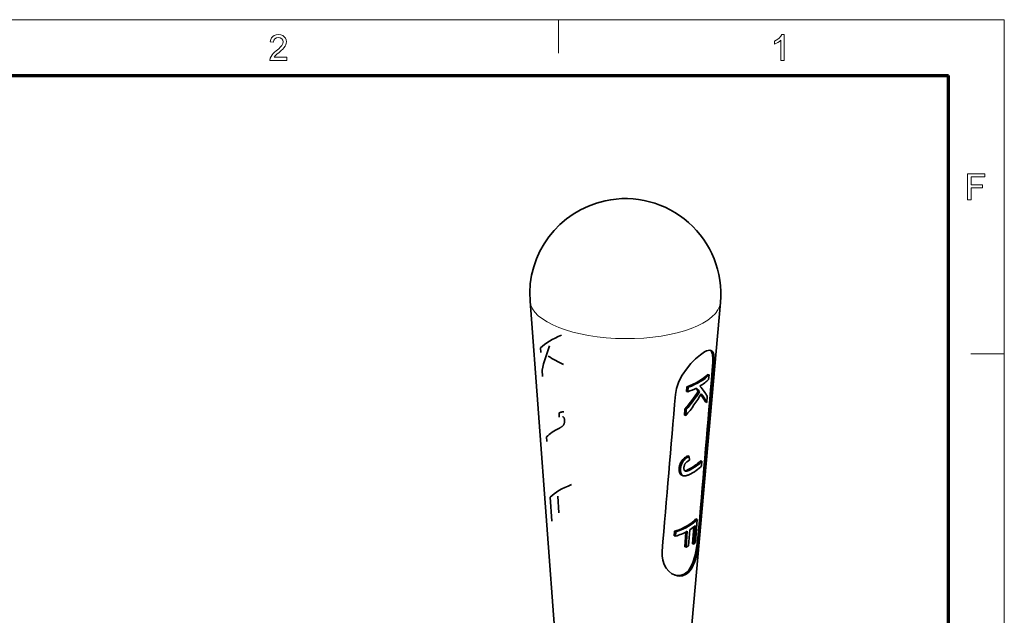
# Model space of a CAD drawing. Extents: x 8 to 406, y 8 to 280.
# Drawn here: x 314 to 406, y 224 to 280 of the extents above; entities that cross this region are included whole.
import ezdxf

# ---------------------------------------------------------------- set-up
doc = ezdxf.new("R2010")
doc.units = 0

msp = doc.modelspace()

# ---------------------------------------------------------------- linework, layer by layer
at = {"color": 11, "lineweight": 13}
for p in [(7.5, 280.5), (406.5, 7.5)]:
    msp.add_line(p, (406.5, 280.5), dxfattribs=at)
at = {"color": 7, "lineweight": 13, "ltscale": 0.07875}
for p, q in [((364.5, 277.35), (364.5, 280.5)), ((403.35, 249), (406.5, 249))]:
    msp.add_line(p, q, dxfattribs=at)
at = {"color": 150, "lineweight": 70}
for p in [(12.75, 275.25), (401.25, 12.75)]:
    msp.add_line(p, (401.25, 275.25), dxfattribs=at)
at = {"color": 7, "lineweight": 35}
for p, q in [((364.198, 222.303), (361.823, 253.961)), ((376.966, 222.431), (379.762, 253.836))]:
    msp.add_line(p, q, dxfattribs=at)
at = {"color": 7, "lineweight": 35, "ltscale": 0.011062}
msp.add_line((362.851, 249.13), (362.823, 249.572), dxfattribs=at)
at = {"color": 7, "lineweight": 35, "ltscale": 0.014997}
msp.add_line((362.992, 246.874), (362.955, 247.473), dxfattribs=at)
at = {"color": 7, "lineweight": 35, "ltscale": 0.003401}
msp.add_line((378.555, 247.07), (378.684, 247.026), dxfattribs=at)
at = {"color": 7, "lineweight": 35, "ltscale": 0.010679}
for p, q in [((378.65, 246.6), (378.684, 247.026)), ((377.983, 238.451), (378.016, 238.877))]:
    msp.add_line(p, q, dxfattribs=at)
at = {"color": 7, "lineweight": 13, "ltscale": 0.00364}
msp.add_line((379.13, 247.413), (378.992, 247.46), dxfattribs=at)
at = {"color": 7, "lineweight": 35, "ltscale": 0.010678}
msp.add_line((376.549, 245.467), (376.583, 245.893), dxfattribs=at)
at = {"color": 7, "lineweight": 35, "ltscale": 0.003428}
for p, q in [((376.583, 245.893), (376.712, 245.849)), ((376.13, 238.936), (376.259, 238.892)), ((376.036, 237.612), (376.166, 237.568))]:
    msp.add_line(p, q, dxfattribs=at)
at = {"color": 7, "lineweight": 35, "ltscale": 0.010677}
msp.add_line((376.678, 245.423), (376.712, 245.849), dxfattribs=at)
at = {"color": 7, "lineweight": 35, "ltscale": 0.003429}
msp.add_line((376.549, 245.467), (376.678, 245.423), dxfattribs=at)
at = {"color": 7, "lineweight": 35, "ltscale": 0.003337}
msp.add_line((377.67, 245.48), (377.797, 245.437), dxfattribs=at)
at = {"color": 7, "lineweight": 35, "ltscale": 0.014477}
msp.add_line((378.478, 244.425), (378.524, 245.002), dxfattribs=at)
at = {"color": 7, "lineweight": 35, "ltscale": 0.003404}
msp.add_line((378.349, 244.469), (378.478, 244.425), dxfattribs=at)
at = {"color": 7, "lineweight": 35, "ltscale": 0.010426}
msp.add_line((364.581, 243.436), (364.569, 243.02), dxfattribs=at)
at = {"color": 7, "lineweight": 35, "ltscale": 0.001871}
msp.add_line((364.581, 243.436), (364.649, 243.469), dxfattribs=at)
at = {"color": 7, "lineweight": 35, "ltscale": 0.001759}
msp.add_line((364.715, 243.494), (364.649, 243.469), dxfattribs=at)
at = {"color": 7, "lineweight": 35, "ltscale": 0.001653}
msp.add_line((364.778, 243.513), (364.715, 243.494), dxfattribs=at)
at = {"color": 7, "lineweight": 35, "ltscale": 0.001557}
msp.add_line((364.839, 243.525), (364.778, 243.513), dxfattribs=at)
at = {"color": 7, "lineweight": 35, "ltscale": 0.001471}
msp.add_line((364.898, 243.531), (364.839, 243.525), dxfattribs=at)
at = {"color": 7, "lineweight": 35, "ltscale": 0.000791883}
msp.add_line((364.9, 243.076), (364.869, 243.082), dxfattribs=at)
at = {"color": 7, "lineweight": 35, "ltscale": 0.001399}
msp.add_line((364.953, 243.53), (364.898, 243.531), dxfattribs=at)
at = {"color": 7, "lineweight": 35, "ltscale": 0.000740798}
msp.add_line((364.928, 243.065), (364.9, 243.076), dxfattribs=at)
at = {"color": 7, "lineweight": 35, "ltscale": 0.000707698}
msp.add_line((364.952, 243.051), (364.928, 243.065), dxfattribs=at)
at = {"color": 7, "lineweight": 35, "ltscale": 0.000700987}
msp.add_line((364.974, 243.033), (364.952, 243.051), dxfattribs=at)
at = {"color": 7, "lineweight": 35, "ltscale": 0.001343}
msp.add_line((365.007, 243.522), (364.953, 243.53), dxfattribs=at)
at = {"color": 7, "lineweight": 35, "ltscale": 0.000715997}
msp.add_line((364.994, 243.013), (364.974, 243.033), dxfattribs=at)
at = {"color": 7, "lineweight": 35, "ltscale": 0.000738094}
msp.add_line((365.012, 242.989), (364.994, 243.013), dxfattribs=at)
at = {"color": 7, "lineweight": 35, "ltscale": 0.014089}
for p, q in [((376.37, 243.233), (376.415, 243.795)), ((376.5, 243.189), (376.545, 243.751))]:
    msp.add_line(p, q, dxfattribs=at)
at = {"color": 7, "lineweight": 35, "ltscale": 0.003434}
msp.add_line((376.37, 243.233), (376.5, 243.189), dxfattribs=at)
at = {"color": 7, "lineweight": 35, "ltscale": 0.003432}
for p, q in [((376.415, 243.795), (376.545, 243.751)), ((376.012, 237.634), (376.142, 237.59))]:
    msp.add_line(p, q, dxfattribs=at)
at = {"color": 7, "lineweight": 35, "ltscale": 0.000980943}
msp.add_line((364.714, 242.07), (364.679, 242.051), dxfattribs=at)
at = {"color": 7, "lineweight": 35, "ltscale": 0.000936017}
msp.add_line((364.746, 242.089), (364.714, 242.07), dxfattribs=at)
at = {"color": 7, "lineweight": 35, "ltscale": 0.000891078}
msp.add_line((364.776, 242.108), (364.746, 242.089), dxfattribs=at)
at = {"color": 7, "lineweight": 35, "ltscale": 0.000845611}
msp.add_line((364.805, 242.126), (364.776, 242.108), dxfattribs=at)
at = {"color": 7, "lineweight": 35, "ltscale": 0.000799596}
msp.add_line((364.831, 242.144), (364.805, 242.126), dxfattribs=at)
at = {"color": 7, "lineweight": 35, "ltscale": 0.00075409}
msp.add_line((364.855, 242.162), (364.831, 242.144), dxfattribs=at)
at = {"color": 7, "lineweight": 35, "ltscale": 0.000709116}
msp.add_line((364.877, 242.18), (364.855, 242.162), dxfattribs=at)
at = {"color": 7, "lineweight": 35, "ltscale": 0.000664658}
msp.add_line((364.897, 242.198), (364.877, 242.18), dxfattribs=at)
at = {"color": 7, "lineweight": 35, "ltscale": 0.000645492}
msp.add_line((364.915, 242.217), (364.897, 242.198), dxfattribs=at)
at = {"color": 7, "lineweight": 35, "ltscale": 0.00065193}
msp.add_line((364.932, 242.236), (364.915, 242.217), dxfattribs=at)
at = {"color": 7, "lineweight": 35, "ltscale": 0.000660158}
msp.add_line((364.949, 242.257), (364.932, 242.236), dxfattribs=at)
at = {"color": 7, "lineweight": 35, "ltscale": 0.00067011}
msp.add_line((364.965, 242.278), (364.949, 242.257), dxfattribs=at)
at = {"color": 7, "lineweight": 35, "ltscale": 0.000681293}
msp.add_line((364.98, 242.301), (364.965, 242.278), dxfattribs=at)
at = {"color": 7, "lineweight": 35, "ltscale": 0.000694433}
msp.add_line((364.994, 242.325), (364.98, 242.301), dxfattribs=at)
at = {"color": 7, "lineweight": 35, "ltscale": 0.000708791}
msp.add_line((365.007, 242.35), (364.994, 242.325), dxfattribs=at)
at = {"color": 7, "lineweight": 35, "ltscale": 0.000724617}
msp.add_line((365.019, 242.377), (365.007, 242.35), dxfattribs=at)
at = {"color": 7, "lineweight": 35, "ltscale": 0.000770867}
msp.add_line((365.027, 242.963), (365.012, 242.989), dxfattribs=at)
at = {"color": 7, "lineweight": 35, "ltscale": 0.000741519}
msp.add_line((365.03, 242.404), (365.019, 242.377), dxfattribs=at)
at = {"color": 7, "lineweight": 35, "ltscale": 0.000810472}
msp.add_line((365.041, 242.934), (365.027, 242.963), dxfattribs=at)
at = {"color": 7, "lineweight": 35, "ltscale": 0.000760096}
msp.add_line((365.041, 242.432), (365.03, 242.404), dxfattribs=at)
at = {"color": 7, "lineweight": 35, "ltscale": 0.000857504}
msp.add_line((365.053, 242.901), (365.041, 242.934), dxfattribs=at)
at = {"color": 7, "lineweight": 35, "ltscale": 0.000770025}
msp.add_line((365.05, 242.462), (365.041, 242.432), dxfattribs=at)
at = {"color": 7, "lineweight": 35, "ltscale": 0.000771535}
msp.add_line((365.059, 242.491), (365.05, 242.462), dxfattribs=at)
at = {"color": 7, "lineweight": 35, "ltscale": 0.000910117}
msp.add_line((365.063, 242.866), (365.053, 242.901), dxfattribs=at)
at = {"color": 7, "lineweight": 35, "ltscale": 0.00077337}
msp.add_line((365.066, 242.522), (365.059, 242.491), dxfattribs=at)
at = {"color": 7, "lineweight": 35, "ltscale": 0.000967738}
msp.add_line((365.071, 242.828), (365.063, 242.866), dxfattribs=at)
at = {"color": 7, "lineweight": 35, "ltscale": 0.000777249}
msp.add_line((365.072, 242.552), (365.066, 242.522), dxfattribs=at)
at = {"color": 7, "lineweight": 35, "ltscale": 0.001029}
msp.add_line((365.077, 242.788), (365.071, 242.828), dxfattribs=at)
at = {"color": 7, "lineweight": 35, "ltscale": 0.000782755}
msp.add_line((365.076, 242.583), (365.072, 242.552), dxfattribs=at)
at = {"color": 7, "lineweight": 35, "ltscale": 0.000788943}
msp.add_line((365.08, 242.614), (365.076, 242.583), dxfattribs=at)
at = {"color": 7, "lineweight": 35, "ltscale": 0.001095}
msp.add_line((365.081, 242.744), (365.077, 242.788), dxfattribs=at)
at = {"color": 7, "lineweight": 35, "ltscale": 0.000796498}
msp.add_line((365.082, 242.646), (365.08, 242.614), dxfattribs=at)
at = {"color": 7, "lineweight": 35, "ltscale": 0.000826728}
msp.add_line((365.081, 242.744), (365.083, 242.711), dxfattribs=at)
at = {"color": 7, "lineweight": 35, "ltscale": 0.000805295}
msp.add_line((365.083, 242.678), (365.082, 242.646), dxfattribs=at)
at = {"color": 7, "lineweight": 35, "ltscale": 0.000815224}
msp.add_line((365.083, 242.711), (365.083, 242.678), dxfattribs=at)
at = {"color": 7, "lineweight": 35, "ltscale": 0.011063}
msp.add_line((363.403, 240.731), (363.376, 241.172), dxfattribs=at)
at = {"color": 7, "lineweight": 35, "ltscale": 0.001068}
msp.add_line((364.643, 242.032), (364.605, 242.013), dxfattribs=at)
at = {"color": 7, "lineweight": 35, "ltscale": 0.001024}
for p, q in [((364.679, 242.051), (364.643, 242.032)), ((376.035, 237.785), (376.048, 237.746))]:
    msp.add_line(p, q, dxfattribs=at)
at = {"color": 7, "lineweight": 35, "ltscale": 0.001842}
msp.add_line((376.505, 239.277), (376.568, 239.314), dxfattribs=at)
at = {"color": 7, "lineweight": 35, "ltscale": 0.001854}
msp.add_line((376.568, 239.314), (376.634, 239.348), dxfattribs=at)
at = {"color": 7, "lineweight": 35, "ltscale": 0.003375}
msp.add_line((376.568, 239.314), (376.696, 239.27), dxfattribs=at)
at = {"color": 7, "lineweight": 35, "ltscale": 0.001868}
msp.add_line((376.702, 239.379), (376.634, 239.348), dxfattribs=at)
at = {"color": 7, "lineweight": 35, "ltscale": 0.003369}
for p, q in [((376.634, 239.348), (376.762, 239.305)), ((376.551, 238.018), (376.678, 237.975))]:
    msp.add_line(p, q, dxfattribs=at)
at = {"color": 7, "lineweight": 35, "ltscale": 0.00185}
msp.add_line((376.696, 239.27), (376.762, 239.305), dxfattribs=at)
at = {"color": 7, "lineweight": 35, "ltscale": 0.003363}
msp.add_line((376.702, 239.379), (376.829, 239.336), dxfattribs=at)
at = {"color": 7, "lineweight": 35, "ltscale": 0.001863}
msp.add_line((376.829, 239.336), (376.762, 239.305), dxfattribs=at)
at = {"color": 7, "lineweight": 35, "ltscale": 0.009169}
msp.add_line((376.829, 239.336), (376.837, 238.969), dxfattribs=at)
at = {"color": 7, "lineweight": 35, "ltscale": 0.002045}
for p, q in [((375.882, 238.3), (375.895, 238.381)), ((376.013, 238.256), (376.026, 238.337))]:
    msp.add_line(p, q, dxfattribs=at)
at = {"color": 7, "lineweight": 35, "ltscale": 0.001998}
for p, q in [((375.895, 238.381), (375.911, 238.459)), ((376.026, 238.337), (376.042, 238.415))]:
    msp.add_line(p, q, dxfattribs=at)
at = {"color": 7, "lineweight": 35, "ltscale": 0.003458}
for p, q in [((375.895, 238.381), (376.026, 238.337)), ((375.872, 238.006), (376.003, 237.961))]:
    msp.add_line(p, q, dxfattribs=at)
at = {"color": 7, "lineweight": 35, "ltscale": 0.001958}
for p, q in [((375.911, 238.459), (375.932, 238.535)), ((376.042, 238.415), (376.062, 238.491))]:
    msp.add_line(p, q, dxfattribs=at)
at = {"color": 7, "lineweight": 35, "ltscale": 0.003457}
for p, q in [((375.911, 238.459), (376.042, 238.415)), ((375.877, 237.958), (376.008, 237.914))]:
    msp.add_line(p, q, dxfattribs=at)
at = {"color": 7, "lineweight": 35, "ltscale": 0.001923}
for p, q in [((375.932, 238.535), (375.956, 238.608)), ((376.062, 238.491), (376.086, 238.564))]:
    msp.add_line(p, q, dxfattribs=at)
at = {"color": 7, "lineweight": 35, "ltscale": 0.003454}
msp.add_line((375.932, 238.535), (376.062, 238.491), dxfattribs=at)
at = {"color": 7, "lineweight": 35, "ltscale": 0.001895}
msp.add_line((375.956, 238.608), (375.983, 238.679), dxfattribs=at)
at = {"color": 7, "lineweight": 35, "ltscale": 0.003451}
msp.add_line((375.956, 238.608), (376.086, 238.564), dxfattribs=at)
at = {"color": 7, "lineweight": 35, "ltscale": 0.001872}
for p, q in [((375.983, 238.679), (376.015, 238.747)), ((376.114, 238.634), (376.145, 238.703))]:
    msp.add_line(p, q, dxfattribs=at)
at = {"color": 7, "lineweight": 35, "ltscale": 0.003448}
msp.add_line((375.983, 238.679), (376.114, 238.634), dxfattribs=at)
at = {"color": 7, "lineweight": 35, "ltscale": 0.001856}
msp.add_line((376.015, 238.747), (376.049, 238.812), dxfattribs=at)
at = {"color": 7, "lineweight": 35, "ltscale": 0.003444}
msp.add_line((376.015, 238.747), (376.145, 238.703), dxfattribs=at)
at = {"color": 7, "lineweight": 35, "ltscale": 0.001845}
msp.add_line((376.049, 238.812), (376.088, 238.875), dxfattribs=at)
at = {"color": 7, "lineweight": 35, "ltscale": 0.003438}
msp.add_line((376.049, 238.812), (376.18, 238.768), dxfattribs=at)
at = {"color": 7, "lineweight": 35, "ltscale": 0.001894}
msp.add_line((376.086, 238.564), (376.114, 238.634), dxfattribs=at)
at = {"color": 7, "lineweight": 35, "ltscale": 0.001841}
msp.add_line((376.088, 238.875), (376.13, 238.936), dxfattribs=at)
at = {"color": 7, "lineweight": 35, "ltscale": 0.003433}
msp.add_line((376.088, 238.875), (376.218, 238.831), dxfattribs=at)
at = {"color": 7, "lineweight": 35, "ltscale": 0.001833}
msp.add_line((376.13, 238.936), (376.175, 238.994), dxfattribs=at)
at = {"color": 7, "lineweight": 35, "ltscale": 0.001855}
msp.add_line((376.145, 238.703), (376.18, 238.768), dxfattribs=at)
at = {"color": 7, "lineweight": 35, "ltscale": 0.001821}
msp.add_line((376.175, 238.994), (376.223, 239.049), dxfattribs=at)
at = {"color": 7, "lineweight": 35, "ltscale": 0.003421}
msp.add_line((376.175, 238.994), (376.304, 238.95), dxfattribs=at)
at = {"color": 7, "lineweight": 35, "ltscale": 0.001844}
msp.add_line((376.18, 238.768), (376.218, 238.831), dxfattribs=at)
at = {"color": 7, "lineweight": 35, "ltscale": 0.00184}
msp.add_line((376.218, 238.831), (376.259, 238.892), dxfattribs=at)
at = {"color": 7, "lineweight": 35, "ltscale": 0.001815}
msp.add_line((376.223, 239.049), (376.274, 239.1), dxfattribs=at)
at = {"color": 7, "lineweight": 35, "ltscale": 0.003416}
for p, q in [((376.223, 239.049), (376.352, 239.005)), ((376.12, 237.562), (376.249, 237.518)), ((377.453, 233.446), (377.583, 233.402))]:
    msp.add_line(p, q, dxfattribs=at)
at = {"color": 7, "lineweight": 35, "ltscale": 0.001831}
for p, q in [((376.259, 238.892), (376.304, 238.95)), ((376.443, 239.237), (376.505, 239.277))]:
    msp.add_line(p, q, dxfattribs=at)
at = {"color": 7, "lineweight": 35, "ltscale": 0.001814}
msp.add_line((376.274, 239.1), (376.328, 239.149), dxfattribs=at)
at = {"color": 7, "lineweight": 35, "ltscale": 0.003409}
msp.add_line((376.274, 239.1), (376.403, 239.056), dxfattribs=at)
at = {"color": 7, "lineweight": 35, "ltscale": 0.001819}
msp.add_line((376.304, 238.95), (376.352, 239.005), dxfattribs=at)
at = {"color": 7, "lineweight": 35, "ltscale": 0.001059}
msp.add_line((376.322, 238.329), (376.329, 238.371), dxfattribs=at)
at = {"color": 7, "lineweight": 35, "ltscale": 0.001816}
msp.add_line((376.328, 239.149), (376.384, 239.195), dxfattribs=at)
at = {"color": 7, "lineweight": 35, "ltscale": 0.003403}
msp.add_line((376.328, 239.149), (376.456, 239.105), dxfattribs=at)
at = {"color": 7, "lineweight": 35, "ltscale": 0.001042}
msp.add_line((376.329, 238.371), (376.337, 238.412), dxfattribs=at)
at = {"color": 7, "lineweight": 35, "ltscale": 0.001027}
msp.add_line((376.337, 238.412), (376.348, 238.452), dxfattribs=at)
at = {"color": 7, "lineweight": 35, "ltscale": 0.001017}
msp.add_line((376.348, 238.452), (376.36, 238.491), dxfattribs=at)
at = {"color": 7, "lineweight": 35, "ltscale": 0.001812}
msp.add_line((376.352, 239.005), (376.403, 239.056), dxfattribs=at)
at = {"color": 7, "lineweight": 35, "ltscale": 0.001008}
msp.add_line((376.36, 238.491), (376.374, 238.528), dxfattribs=at)
at = {"color": 7, "lineweight": 35, "ltscale": 0.001003}
msp.add_line((376.374, 238.528), (376.391, 238.565), dxfattribs=at)
at = {"color": 7, "lineweight": 35, "ltscale": 0.001822}
msp.add_line((376.384, 239.195), (376.443, 239.237), dxfattribs=at)
at = {"color": 7, "lineweight": 35, "ltscale": 0.003396}
msp.add_line((376.384, 239.195), (376.513, 239.151), dxfattribs=at)
at = {"color": 7, "lineweight": 35, "ltscale": 0.001001}
for p, q in [((376.391, 238.565), (376.409, 238.6)), ((376.409, 238.6), (376.429, 238.635))]:
    msp.add_line(p, q, dxfattribs=at)
at = {"color": 7, "lineweight": 35, "ltscale": 0.00181}
msp.add_line((376.403, 239.056), (376.456, 239.105), dxfattribs=at)
at = {"color": 7, "lineweight": 35, "ltscale": 0.001004}
msp.add_line((376.429, 238.635), (376.452, 238.668), dxfattribs=at)
at = {"color": 7, "lineweight": 35, "ltscale": 0.003389}
msp.add_line((376.443, 239.237), (376.572, 239.194), dxfattribs=at)
at = {"color": 7, "lineweight": 35, "ltscale": 0.001026}
for p, q in [((376.452, 238.668), (376.476, 238.701)), ((375.904, 237.829), (375.917, 237.79))]:
    msp.add_line(p, q, dxfattribs=at)
at = {"color": 7, "lineweight": 35, "ltscale": 0.001813}
msp.add_line((376.456, 239.105), (376.513, 239.151), dxfattribs=at)
at = {"color": 7, "lineweight": 35, "ltscale": 0.001064}
msp.add_line((376.476, 238.701), (376.504, 238.733), dxfattribs=at)
at = {"color": 7, "lineweight": 35, "ltscale": 0.001107}
msp.add_line((376.504, 238.733), (376.536, 238.765), dxfattribs=at)
at = {"color": 7, "lineweight": 35, "ltscale": 0.003383}
for p, q in [((376.505, 239.277), (376.633, 239.233)), ((376.409, 237.98), (376.537, 237.937))]:
    msp.add_line(p, q, dxfattribs=at)
at = {"color": 7, "lineweight": 35, "ltscale": 0.001818}
msp.add_line((376.513, 239.151), (376.572, 239.194), dxfattribs=at)
at = {"color": 7, "lineweight": 35, "ltscale": 0.001154}
msp.add_line((376.536, 238.765), (376.57, 238.795), dxfattribs=at)
at = {"color": 7, "lineweight": 35, "ltscale": 0.001203}
msp.add_line((376.57, 238.795), (376.607, 238.826), dxfattribs=at)
at = {"color": 7, "lineweight": 35, "ltscale": 0.001827}
msp.add_line((376.572, 239.194), (376.633, 239.233), dxfattribs=at)
at = {"color": 7, "lineweight": 35, "ltscale": 0.001254}
msp.add_line((376.607, 238.826), (376.648, 238.855), dxfattribs=at)
at = {"color": 7, "lineweight": 35, "ltscale": 0.001838}
msp.add_line((376.633, 239.233), (376.696, 239.27), dxfattribs=at)
at = {"color": 7, "lineweight": 35, "ltscale": 0.001304}
msp.add_line((376.648, 238.855), (376.691, 238.885), dxfattribs=at)
at = {"color": 7, "lineweight": 35, "ltscale": 0.001356}
msp.add_line((376.691, 238.885), (376.737, 238.913), dxfattribs=at)
at = {"color": 7, "lineweight": 35, "ltscale": 0.001407}
msp.add_line((376.737, 238.913), (376.786, 238.942), dxfattribs=at)
at = {"color": 7, "lineweight": 35, "ltscale": 0.001457}
msp.add_line((376.786, 238.942), (376.837, 238.969), dxfattribs=at)
at = {"color": 7, "lineweight": 35, "ltscale": 0.003407}
msp.add_line((377.887, 238.921), (378.016, 238.877), dxfattribs=at)
at = {"color": 7, "lineweight": 35, "ltscale": 0.001347}
msp.add_line((375.87, 238.161), (375.869, 238.107), dxfattribs=at)
at = {"color": 7, "lineweight": 35, "ltscale": 0.001293}
for p, q in [((375.869, 238.107), (375.869, 238.056)), ((376, 238.063), (376, 238.011))]:
    msp.add_line(p, q, dxfattribs=at)
at = {"color": 7, "lineweight": 35, "ltscale": 0.00346}
for p, q in [((375.869, 238.107), (376, 238.063)), ((375.869, 238.056), (376, 238.011)), ((375.87, 238.161), (376.001, 238.117))]:
    msp.add_line(p, q, dxfattribs=at)
at = {"color": 7, "lineweight": 35, "ltscale": 0.001242}
for p, q in [((375.869, 238.056), (375.872, 238.006)), ((376, 238.011), (376.003, 237.961))]:
    msp.add_line(p, q, dxfattribs=at)
at = {"color": 7, "lineweight": 35, "ltscale": 0.001402}
for p, q in [((375.874, 238.217), (375.87, 238.161)), ((376.005, 238.173), (376.001, 238.117))]:
    msp.add_line(p, q, dxfattribs=at)
at = {"color": 7, "lineweight": 35, "ltscale": 0.001192}
for p, q in [((375.872, 238.006), (375.877, 237.958)), ((376.003, 237.961), (376.008, 237.914))]:
    msp.add_line(p, q, dxfattribs=at)
at = {"color": 7, "lineweight": 35, "ltscale": 0.002096}
for p, q in [((375.874, 238.217), (375.882, 238.3)), ((376.005, 238.173), (376.013, 238.256))]:
    msp.add_line(p, q, dxfattribs=at)
at = {"color": 7, "lineweight": 35, "ltscale": 0.003461}
for p, q in [((375.874, 238.217), (376.005, 238.173)), ((375.882, 238.3), (376.013, 238.256))]:
    msp.add_line(p, q, dxfattribs=at)
at = {"color": 7, "lineweight": 35, "ltscale": 0.001146}
for p, q in [((375.877, 237.958), (375.884, 237.913)), ((376.008, 237.914), (376.015, 237.869))]:
    msp.add_line(p, q, dxfattribs=at)
at = {"color": 7, "lineweight": 35, "ltscale": 0.001103}
msp.add_line((375.884, 237.913), (375.893, 237.87), dxfattribs=at)
at = {"color": 7, "lineweight": 35, "ltscale": 0.003456}
msp.add_line((375.884, 237.913), (376.015, 237.869), dxfattribs=at)
at = {"color": 7, "lineweight": 35, "ltscale": 0.001063}
msp.add_line((375.893, 237.87), (375.904, 237.829), dxfattribs=at)
at = {"color": 7, "lineweight": 35, "ltscale": 0.003453}
msp.add_line((375.893, 237.87), (376.024, 237.826), dxfattribs=at)
at = {"color": 7, "lineweight": 35, "ltscale": 0.003452}
msp.add_line((375.904, 237.829), (376.035, 237.785), dxfattribs=at)
at = {"color": 7, "lineweight": 35, "ltscale": 0.000993411}
msp.add_line((375.917, 237.79), (375.933, 237.753), dxfattribs=at)
at = {"color": 7, "lineweight": 35, "ltscale": 0.003449}
msp.add_line((375.917, 237.79), (376.048, 237.746), dxfattribs=at)
at = {"color": 7, "lineweight": 35, "ltscale": 0.00095501}
msp.add_line((375.933, 237.753), (375.95, 237.719), dxfattribs=at)
at = {"color": 7, "lineweight": 35, "ltscale": 0.003446}
msp.add_line((375.933, 237.753), (376.063, 237.709), dxfattribs=at)
at = {"color": 7, "lineweight": 35, "ltscale": 0.000913687}
msp.add_line((375.95, 237.719), (375.969, 237.688), dxfattribs=at)
at = {"color": 7, "lineweight": 35, "ltscale": 0.003443}
msp.add_line((375.95, 237.719), (376.08, 237.675), dxfattribs=at)
at = {"color": 7, "lineweight": 35, "ltscale": 0.000878499}
msp.add_line((375.969, 237.688), (375.989, 237.66), dxfattribs=at)
at = {"color": 7, "lineweight": 35, "ltscale": 0.00344}
msp.add_line((375.969, 237.688), (376.099, 237.644), dxfattribs=at)
at = {"color": 7, "lineweight": 35, "ltscale": 0.000849228}
msp.add_line((375.989, 237.66), (376.012, 237.634), dxfattribs=at)
at = {"color": 7, "lineweight": 35, "ltscale": 0.003436}
msp.add_line((375.989, 237.66), (376.12, 237.615), dxfattribs=at)
at = {"color": 7, "lineweight": 35, "ltscale": 0.001346}
msp.add_line((376.001, 238.117), (376, 238.063), dxfattribs=at)
at = {"color": 7, "lineweight": 35, "ltscale": 0.000828282}
msp.add_line((376.012, 237.634), (376.036, 237.612), dxfattribs=at)
at = {"color": 7, "lineweight": 35, "ltscale": 0.001102}
msp.add_line((376.015, 237.869), (376.024, 237.826), dxfattribs=at)
at = {"color": 7, "lineweight": 35, "ltscale": 0.001061}
msp.add_line((376.024, 237.826), (376.035, 237.785), dxfattribs=at)
at = {"color": 7, "lineweight": 35, "ltscale": 0.00081429}
msp.add_line((376.036, 237.612), (376.062, 237.592), dxfattribs=at)
at = {"color": 7, "lineweight": 35, "ltscale": 0.000991481}
msp.add_line((376.048, 237.746), (376.063, 237.709), dxfattribs=at)
at = {"color": 7, "lineweight": 35, "ltscale": 0.000808162}
msp.add_line((376.062, 237.592), (376.09, 237.576), dxfattribs=at)
at = {"color": 7, "lineweight": 35, "ltscale": 0.003424}
msp.add_line((376.062, 237.592), (376.192, 237.548), dxfattribs=at)
at = {"color": 7, "lineweight": 35, "ltscale": 0.000952966}
msp.add_line((376.063, 237.709), (376.08, 237.675), dxfattribs=at)
at = {"color": 7, "lineweight": 35, "ltscale": 0.000911455}
msp.add_line((376.08, 237.675), (376.099, 237.644), dxfattribs=at)
at = {"color": 7, "lineweight": 35, "ltscale": 0.000811496}
msp.add_line((376.09, 237.576), (376.12, 237.562), dxfattribs=at)
at = {"color": 7, "lineweight": 35, "ltscale": 0.00342}
msp.add_line((376.09, 237.576), (376.22, 237.532), dxfattribs=at)
at = {"color": 7, "lineweight": 35, "ltscale": 0.000875465}
msp.add_line((376.099, 237.644), (376.12, 237.615), dxfattribs=at)
at = {"color": 7, "lineweight": 35, "ltscale": 0.00084584}
msp.add_line((376.12, 237.615), (376.142, 237.59), dxfattribs=at)
at = {"color": 7, "lineweight": 35, "ltscale": 0.000824442}
msp.add_line((376.142, 237.59), (376.166, 237.568), dxfattribs=at)
at = {"color": 7, "lineweight": 35, "ltscale": 0.000810548}
msp.add_line((376.166, 237.568), (376.192, 237.548), dxfattribs=at)
at = {"color": 7, "lineweight": 35, "ltscale": 0.000804298}
msp.add_line((376.192, 237.548), (376.22, 237.532), dxfattribs=at)
at = {"color": 7, "lineweight": 35, "ltscale": 0.000806699}
msp.add_line((376.22, 237.532), (376.249, 237.518), dxfattribs=at)
at = {"color": 7, "lineweight": 35, "ltscale": 0.000818006}
msp.add_line((376.249, 237.518), (376.28, 237.508), dxfattribs=at)
at = {"color": 7, "lineweight": 35, "ltscale": 0.00083507}
msp.add_line((376.28, 237.508), (376.313, 237.5), dxfattribs=at)
at = {"color": 7, "lineweight": 35, "ltscale": 0.000875005}
msp.add_line((376.313, 237.5), (376.347, 237.496), dxfattribs=at)
at = {"color": 7, "lineweight": 35, "ltscale": 0.000751301}
msp.add_line((376.316, 238.255), (376.315, 238.225), dxfattribs=at)
at = {"color": 7, "lineweight": 35, "ltscale": 0.000718439}
msp.add_line((376.315, 238.225), (376.316, 238.196), dxfattribs=at)
at = {"color": 7, "lineweight": 35, "ltscale": 0.000786154}
msp.add_line((376.318, 238.286), (376.316, 238.255), dxfattribs=at)
at = {"color": 7, "lineweight": 35, "ltscale": 0.000686597}
msp.add_line((376.316, 238.196), (376.317, 238.169), dxfattribs=at)
at = {"color": 7, "lineweight": 35, "ltscale": 0.00065676}
msp.add_line((376.317, 238.169), (376.32, 238.143), dxfattribs=at)
at = {"color": 7, "lineweight": 35, "ltscale": 0.001079}
msp.add_line((376.318, 238.286), (376.322, 238.329), dxfattribs=at)
at = {"color": 7, "lineweight": 35, "ltscale": 0.000627766}
msp.add_line((376.32, 238.143), (376.325, 238.118), dxfattribs=at)
at = {"color": 7, "lineweight": 35, "ltscale": 0.000601444}
msp.add_line((376.325, 238.118), (376.33, 238.095), dxfattribs=at)
at = {"color": 7, "lineweight": 35, "ltscale": 0.000577307}
msp.add_line((376.33, 238.095), (376.337, 238.073), dxfattribs=at)
at = {"color": 7, "lineweight": 35, "ltscale": 0.000555156}
msp.add_line((376.337, 238.073), (376.345, 238.052), dxfattribs=at)
at = {"color": 7, "lineweight": 35, "ltscale": 0.000536522}
msp.add_line((376.345, 238.052), (376.354, 238.032), dxfattribs=at)
at = {"color": 7, "lineweight": 35, "ltscale": 0.000935825}
msp.add_line((376.347, 237.496), (376.385, 237.495), dxfattribs=at)
at = {"color": 7, "lineweight": 35, "ltscale": 0.000513941}
msp.add_line((376.354, 238.032), (376.364, 238.015), dxfattribs=at)
at = {"color": 7, "lineweight": 35, "ltscale": 0.00048822}
msp.add_line((376.364, 238.015), (376.375, 237.998), dxfattribs=at)
at = {"color": 7, "lineweight": 35, "ltscale": 0.000466543}
msp.add_line((376.375, 237.998), (376.387, 237.984), dxfattribs=at)
at = {"color": 7, "lineweight": 35, "ltscale": 0.001002}
msp.add_line((376.385, 237.495), (376.425, 237.497), dxfattribs=at)
at = {"color": 7, "lineweight": 35, "ltscale": 0.000448628}
msp.add_line((376.387, 237.984), (376.4, 237.972), dxfattribs=at)
at = {"color": 7, "lineweight": 35, "ltscale": 0.000401419}
msp.add_line((376.393, 237.979), (376.409, 237.98), dxfattribs=at)
at = {"color": 7, "lineweight": 35, "ltscale": 0.003123}
msp.add_line((376.397, 237.975), (376.515, 237.935), dxfattribs=at)
at = {"color": 7, "lineweight": 35, "ltscale": 0.000436013}
msp.add_line((376.4, 237.972), (376.414, 237.961), dxfattribs=at)
at = {"color": 7, "lineweight": 35, "ltscale": 0.00061034}
msp.add_line((376.409, 237.98), (376.433, 237.984), dxfattribs=at)
at = {"color": 7, "lineweight": 35, "ltscale": 0.002233}
msp.add_line((376.411, 237.963), (376.496, 237.934), dxfattribs=at)
at = {"color": 7, "lineweight": 35, "ltscale": 0.000428452}
msp.add_line((376.414, 237.961), (376.428, 237.952), dxfattribs=at)
at = {"color": 7, "lineweight": 35, "ltscale": 0.001072}
msp.add_line((376.425, 237.497), (376.467, 237.502), dxfattribs=at)
at = {"color": 7, "lineweight": 35, "ltscale": 0.001367}
msp.add_line((376.426, 237.954), (376.478, 237.936), dxfattribs=at)
at = {"color": 7, "lineweight": 35, "ltscale": 0.000426555}
msp.add_line((376.428, 237.952), (376.444, 237.945), dxfattribs=at)
at = {"color": 7, "lineweight": 35, "ltscale": 0.000671704}
msp.add_line((376.433, 237.984), (376.459, 237.99), dxfattribs=at)
at = {"color": 7, "lineweight": 35, "ltscale": 0.00338}
for p, q in [((376.433, 237.984), (376.561, 237.94)), ((377.125, 231.11), (377.253, 231.067))]:
    msp.add_line(p, q, dxfattribs=at)
at = {"color": 7, "lineweight": 35, "ltscale": 0.000485066}
msp.add_line((376.442, 237.946), (376.46, 237.94), dxfattribs=at)
at = {"color": 7, "lineweight": 35, "ltscale": 0.000430787}
msp.add_line((376.444, 237.945), (376.46, 237.94), dxfattribs=at)
at = {"color": 7, "lineweight": 35, "ltscale": 0.000734921}
msp.add_line((376.459, 237.99), (376.488, 237.997), dxfattribs=at)
at = {"color": 7, "lineweight": 35, "ltscale": 0.003378}
msp.add_line((376.459, 237.99), (376.587, 237.946), dxfattribs=at)
at = {"color": 7, "lineweight": 35, "ltscale": 0.000438328}
msp.add_line((376.46, 237.94), (376.478, 237.936), dxfattribs=at)
at = {"color": 7, "lineweight": 35, "ltscale": 0.001144}
msp.add_line((376.467, 237.502), (376.512, 237.511), dxfattribs=at)
at = {"color": 7, "lineweight": 35, "ltscale": 0.000453676}
msp.add_line((376.478, 237.936), (376.496, 237.934), dxfattribs=at)
at = {"color": 7, "lineweight": 35, "ltscale": 0.000798326}
msp.add_line((376.488, 237.997), (376.518, 238.007), dxfattribs=at)
at = {"color": 7, "lineweight": 35, "ltscale": 0.003374}
msp.add_line((376.488, 237.997), (376.615, 237.954), dxfattribs=at)
at = {"color": 7, "lineweight": 35, "ltscale": 0.000489819}
msp.add_line((376.496, 237.934), (376.515, 237.935), dxfattribs=at)
at = {"color": 7, "lineweight": 35, "ltscale": 0.00122}
msp.add_line((376.512, 237.511), (376.56, 237.523), dxfattribs=at)
at = {"color": 7, "lineweight": 35, "ltscale": 0.000547821}
msp.add_line((376.515, 237.935), (376.537, 237.937), dxfattribs=at)
at = {"color": 7, "lineweight": 35, "ltscale": 0.000860754}
msp.add_line((376.518, 238.007), (376.551, 238.018), dxfattribs=at)
at = {"color": 7, "lineweight": 35, "ltscale": 0.003371}
msp.add_line((376.518, 238.007), (376.646, 237.964), dxfattribs=at)
at = {"color": 7, "lineweight": 35, "ltscale": 0.000608201}
msp.add_line((376.537, 237.937), (376.561, 237.94), dxfattribs=at)
at = {"color": 7, "lineweight": 35, "ltscale": 0.000924306}
msp.add_line((376.551, 238.018), (376.585, 238.032), dxfattribs=at)
at = {"color": 7, "lineweight": 35, "ltscale": 0.001296}
msp.add_line((376.56, 237.523), (376.609, 237.538), dxfattribs=at)
at = {"color": 7, "lineweight": 35, "ltscale": 0.000669633}
msp.add_line((376.561, 237.94), (376.587, 237.946), dxfattribs=at)
at = {"color": 7, "lineweight": 35, "ltscale": 0.000986864}
msp.add_line((376.585, 238.032), (376.621, 238.047), dxfattribs=at)
at = {"color": 7, "lineweight": 35, "ltscale": 0.003365}
msp.add_line((376.585, 238.032), (376.712, 237.989), dxfattribs=at)
at = {"color": 7, "lineweight": 35, "ltscale": 0.000732276}
msp.add_line((376.587, 237.946), (376.615, 237.954), dxfattribs=at)
at = {"color": 7, "lineweight": 35, "ltscale": 0.001373}
msp.add_line((376.609, 237.538), (376.661, 237.556), dxfattribs=at)
at = {"color": 7, "lineweight": 35, "ltscale": 0.000795646}
msp.add_line((376.615, 237.954), (376.646, 237.964), dxfattribs=at)
at = {"color": 7, "lineweight": 35, "ltscale": 0.001048}
msp.add_line((376.621, 238.047), (376.659, 238.065), dxfattribs=at)
at = {"color": 7, "lineweight": 35, "ltscale": 0.003362}
msp.add_line((376.621, 238.047), (376.749, 238.004), dxfattribs=at)
at = {"color": 7, "lineweight": 35, "ltscale": 0.000858983}
msp.add_line((376.646, 237.964), (376.678, 237.975), dxfattribs=at)
at = {"color": 7, "lineweight": 35, "ltscale": 0.001451}
msp.add_line((376.661, 237.556), (376.715, 237.578), dxfattribs=at)
at = {"color": 7, "lineweight": 35, "ltscale": 0.000921175}
msp.add_line((376.678, 237.975), (376.712, 237.989), dxfattribs=at)
at = {"color": 7, "lineweight": 35, "ltscale": 0.000984508}
msp.add_line((376.712, 237.989), (376.749, 238.004), dxfattribs=at)
at = {"color": 7, "lineweight": 35, "ltscale": 0.00153}
msp.add_line((376.715, 237.578), (376.77, 237.604), dxfattribs=at)
at = {"color": 7, "lineweight": 35, "ltscale": 0.001047}
msp.add_line((376.749, 238.004), (376.787, 238.022), dxfattribs=at)
at = {"color": 7, "lineweight": 35, "ltscale": 0.039219}
msp.add_line((364.532, 234.023), (364.436, 235.589), dxfattribs=at)
at = {"color": 7, "lineweight": 35, "ltscale": 0.056399}
msp.add_line((363.873, 233.242), (363.732, 235.493), dxfattribs=at)
at = {"color": 7, "lineweight": 35, "ltscale": 0.043767}
msp.add_line((377.253, 231.067), (377.39, 232.812), dxfattribs=at)
at = {"color": 7, "lineweight": 35, "ltscale": 0.054436}
msp.add_line((377.41, 231.231), (377.583, 233.402), dxfattribs=at)
at = {"color": 7, "lineweight": 35, "ltscale": 0.010675}
for p, q in [((375.408, 231.856), (375.442, 232.281)), ((375.539, 231.811), (375.573, 232.237))]:
    msp.add_line(p, q, dxfattribs=at)
at = {"color": 7, "lineweight": 35, "ltscale": 0.00347}
msp.add_line((375.442, 232.281), (375.573, 232.237), dxfattribs=at)
at = {"color": 7, "lineweight": 35, "ltscale": 0.035004}
msp.add_line((376.394, 230.809), (376.502, 232.205), dxfattribs=at)
at = {"color": 7, "lineweight": 35, "ltscale": 0.037884}
msp.add_line((376.52, 230.766), (376.638, 232.277), dxfattribs=at)
at = {"color": 7, "lineweight": 35, "ltscale": 0.037885}
msp.add_line((376.755, 230.905), (376.872, 232.416), dxfattribs=at)
at = {"color": 7, "lineweight": 35, "ltscale": 0.039566}
msp.add_line((377.125, 231.11), (377.249, 232.688), dxfattribs=at)
at = {"color": 7, "lineweight": 13, "ltscale": 0.003779}
msp.add_line((377.867, 232.632), (377.724, 232.68), dxfattribs=at)
at = {"color": 7, "lineweight": 35, "ltscale": 0.003472}
msp.add_line((375.408, 231.856), (375.539, 231.811), dxfattribs=at)
at = {"color": 7, "lineweight": 35, "ltscale": 0.003341}
msp.add_line((376.394, 230.809), (376.52, 230.766), dxfattribs=at)
at = {"color": 7, "lineweight": 13}
for points in [[(338.91, 276.963), (338.91, 276.659), (337.322, 276.659), (337.355, 276.871), (337.431, 277.037), (337.542, 277.199), (337.641, 277.309), (337.767, 277.429), (337.921, 277.557), (338.152, 277.762), (338.325, 277.933), (338.441, 278.07), (338.54, 278.248), (338.572, 278.42), (338.541, 278.576), (338.448, 278.705), (338.305, 278.792), (338.125, 278.821), (337.935, 278.792), (337.788, 278.705), (337.693, 278.566), (337.66, 278.382), (337.356, 278.416), (337.396, 278.618), (337.473, 278.786), (337.589, 278.919), (337.739, 279.015), (337.92, 279.072), (338.131, 279.092), (338.345, 279.07), (338.526, 279.006), (338.676, 278.898), (338.787, 278.759), (338.854, 278.6), (338.876, 278.419), (338.863, 278.275), (338.822, 278.134), (338.75, 277.99), (338.641, 277.839), (338.537, 277.723), (338.392, 277.583), (338.206, 277.418), (337.986, 277.234), (337.857, 277.12), (337.719, 276.963)], [(385.755, 276.659), (385.451, 276.659), (385.451, 278.555), (385.324, 278.452), (385.163, 278.349), (384.993, 278.26), (384.842, 278.195), (384.842, 278.483), (385.005, 278.567), (385.154, 278.662), (385.289, 278.768), (385.452, 278.932), (385.559, 279.092), (385.755, 279.092)], [(403.038, 263.534), (403.038, 265.967), (404.66, 265.967), (404.66, 265.696), (403.376, 265.696), (403.376, 264.919), (404.457, 264.919), (404.457, 264.649), (403.376, 264.649), (403.376, 263.534)]]:
    msp.add_lwpolyline(points, close=True, dxfattribs=at)
at = {"color": 7, "lineweight": 35}
for points in [[(378.869, 249.327), (378.748, 249.345), (378.605, 249.327), (378.443, 249.272), (378.265, 249.185), (377.873, 248.924), (377.424, 248.542), (376.978, 248.085), (376.557, 247.572), (376.168, 246.994), (375.85, 246.381), (375.626, 245.744), (375.524, 245.159)], [(378.801, 249.342), (378.891, 249.258), (378.958, 249.134), (379.005, 248.962), (379.043, 248.515), (379.039, 248.193), (378.992, 247.46)], [(379.13, 247.413), (379.176, 248.176), (379.177, 248.509), (379.137, 248.923), (379.097, 249.07), (379.04, 249.187), (378.964, 249.274), (378.869, 249.327)], [(377.724, 232.68), (377.586, 231.298), (377.449, 230.374), (377.355, 229.935), (377.166, 229.325), (376.923, 228.827), (376.775, 228.617), (376.61, 228.438), (376.35, 228.247), (376.064, 228.134), (375.762, 228.102), (375.453, 228.15)], [(377.867, 232.632), (377.724, 231.228), (377.621, 230.523), (377.507, 229.967), (377.357, 229.445), (377.206, 229.072), (377.024, 228.741), (376.874, 228.539), (376.707, 228.368), (376.46, 228.196), (376.191, 228.091), (375.907, 228.058), (375.711, 228.077), (375.515, 228.127)], [(375.515, 228.127), (375.198, 228.279), (374.906, 228.508), (374.652, 228.806), (374.452, 229.162), (374.322, 229.54), (374.257, 229.949), (374.26, 230.378)]]:
    msp.add_lwpolyline(points, dxfattribs=at)
for centre, radius, start, end in [((370.798, 254.635), 9, 102.16799, 184.2906), ((370.798, 254.635), 9, 354.91162, 102.16799), ((379.833, 243.428), 17.357, 158.64982, 166.52345), ((372.411, 263.217), 16.94, 238.44519, 243.93906), ((-4433.538, 652.914), 4829.58, 355.008237, 355.184217), ((-4792.505, 681.807), 5189.847, 355.034905, 355.198684), ((374.225, 252.249), 7.253, 289.7696, 296.91223), ((368.958, 238.316), 11.35, 38.85659, 41.12384), ((-4796.112, 679.553), 5189.847, 355.034905, 355.198684), ((366.995, 252.121), 12.573, 318.52914, 328.11581), ((366.482, 251.749), 13.177, 319.48535, 330.42112), ((366.931, 252.193), 12.795, 318.7148, 328.12938), ((369.154, 238.62), 10.936, 38.85115, 40.6889), ((372.889, 241.481), 6.224, 28.68793, 36.36824), ((372.637, 241.185), 6.68, 29.02074, 37.42622), ((375.077, 235.301), 3.398, 301.89329, 312.90162), ((373.61, 237.903), 6.389, 287.57246, 298.28999), ((375.559, 232.849), 2.458, 313.54315, 318.85461), ((374.384, 234.661), 4.442, 298.74776, 302.26195)]:
    msp.add_arc(centre, radius, start, end, dxfattribs=at)
at = {"color": 7, "lineweight": 13}
msp.add_ellipse((370.793, 254.016), major_axis=(-8.974, 0.062), ratio=0.398684, start_param=0.032692, end_param=3.108906, dxfattribs=at)
at = {"color": 7, "lineweight": 35}
for centre, major_axis, ratio, start_param, end_param in [((370.787, 248.87), (8.543, 0.517), 0.360691, 2.326115, 2.748737), ((370.729, 248.884), (8.383, -0.659), 0.433709, 5.518883, 5.949192), ((370.728, 248.884), (8.533, -0.671), 0.433709, 5.523076, 5.945698), ((370.372, 248.703), (8.402, -5.148), 0.258948, 0.447288, 0.658289), ((370.717, 248.451), (8.506, -0.671), 0.4336, 5.736852, 5.946794), ((370.732, 240.547), (7.867, 0.474), 0.360652, 2.441511, 2.756979), ((370.668, 240.564), (7.707, -0.607), 0.433641, 5.636252, 5.957931), ((370.664, 240.128), (7.822, -0.616), 0.43364, 5.641433, 5.954897), ((370.667, 240.564), (7.858, -0.619), 0.433641, 5.638496, 5.953964), ((370.686, 234.94), (7.402, 0.448), 0.360685, 2.28033, 2.769472), ((370.636, 234.952), (7.243, -0.569), 0.433702, 5.47142, 5.970923), ((370.635, 234.952), (7.393, -0.581), 0.433702, 5.477288, 5.966431)]:
    msp.add_ellipse(centre, major_axis=major_axis, ratio=ratio, start_param=start_param, end_param=end_param, dxfattribs=at)

doc.saveas('drawing.dxf')
